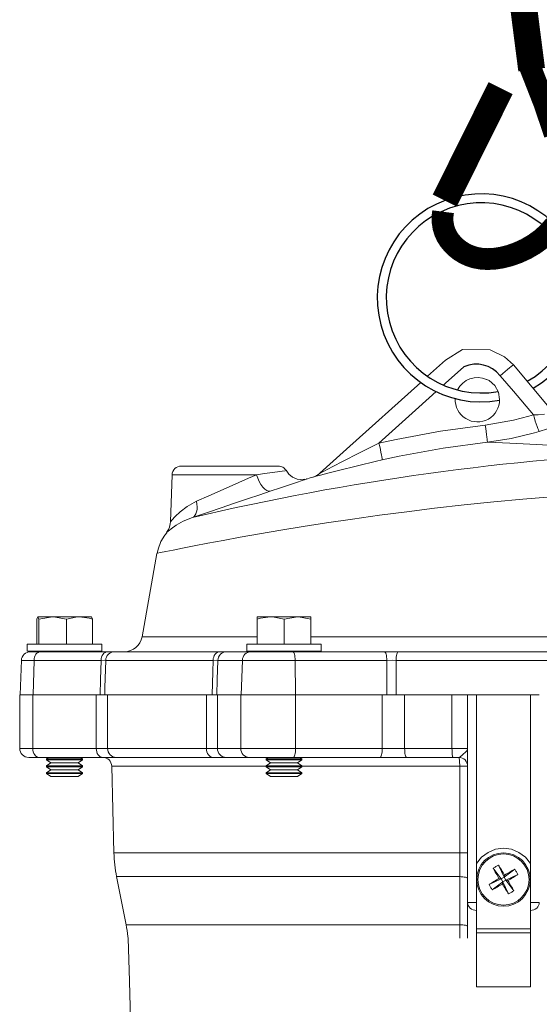
# Model space of a CAD drawing. Extents: x 28 to 1809, y -52 to 131.
# Drawn here: x 1100 to 1103, y -38 to -32 of the extents above; entities that cross this region are included whole.
import ezdxf

# ---------------------------------------------------------------- set-up
doc = ezdxf.new("R2010")
doc.units = 0
doc.header["$LTSCALE"] = 0.8
doc.header["$MEASUREMENT"] = 0
for name, color, linetype in [('DIM', 5, 'CONTINUOUS'), ('NOTES', 5, 'CONTINUOUS'), ('PDF2_Geometry', 7, 'CONTINUOUS'), ('PDF_Geometry', 7, 'CONTINUOUS')]:
    doc.layers.add(name, color=color, linetype=linetype)

msp = doc.modelspace()

# ---------------------------------------------------------------- linework, layer by layer
at = {"layer": 'DIM'}
for points, const_width in [([(1103.0932, -31.8721), (1103.1963, -32.1354), (1103.2696, -32.3516)], 0.152), ([(1102.5022, -32.8155), (1102.8918, -32.0309)], 0.1875), ([(1103.2694, -32.9887), (1103.2263, -33.0387), (1103.1778, -33.0828), (1103.1253, -33.1209), (1103.0701, -33.1531), (1103.0134, -33.1793), (1102.9567, -33.1995), (1102.9012, -33.2137), (1102.8483, -33.2219), (1102.7991, -33.2242), (1102.7537, -33.2211), (1102.712, -33.2131), (1102.674, -33.2007), (1102.6394, -33.1845), (1102.6083, -33.1652), (1102.5805, -33.1431), (1102.556, -33.119), (1102.5347, -33.0931), (1102.5168, -33.0652), (1102.5027, -33.035), (1102.4927, -33.0021), (1102.4871, -32.966), (1102.4863, -32.9264), (1102.4906, -32.8936), (1102.4906, -32.8936), (1102.4906, -32.8936), (1102.4906, -32.8936)], 0.152)]:
    msp.add_lwpolyline(points, dxfattribs=dict(at, const_width=const_width))
for major_axis, start_param, end_param in [((0.5135, 0.5135), 4.447163, 10.387139), ((0.4693, 0.4693), 4.430183, 10.387038)]:
    msp.add_ellipse((1102.7573, -33.4953), major_axis=major_axis, ratio=1, start_param=start_param, end_param=end_param, dxfattribs=at)
at = {"layer": 'NOTES', "const_width": 0.1875}
msp.add_lwpolyline([(1103.1086, -31.9016), (1103.0759, -31.6493), (1103.0485, -31.4332)], dxfattribs=at)
at = {"layer": 'PDF2_Geometry', "lineweight": 18}
for points in [[(1102.3823, -34.0428), (1102.508, -33.9297), (1102.6249, -33.8548)], [(1102.6249, -33.8548), (1102.8198, -33.8576), (1102.9197, -33.9056), (1102.9818, -33.9628), (1103.2547, -34.288)], [(1101.6307, -34.7196), (1101.8165, -34.5523), (1102.3347, -34.0858)], [(1102.8001, -34.5028), (1102.4915, -34.545), (1102.1844, -34.6012), (1102.0661, -34.6265), (1102.0268, -34.6353), (1101.8926, -34.6668), (1101.7601, -34.6998), (1101.6956, -34.7165), (1101.6359, -34.7324), (1101.6045, -34.7408), (1101.5846, -34.7462), (1101.5814, -34.7469), (1101.5814, -34.7469)], [(1101.3938, -34.6987), (1101.3892, -34.6924), (1101.3838, -34.6867), (1101.3778, -34.6816), (1101.3711, -34.6775), (1101.364, -34.6742), (1101.3566, -34.6718), (1101.3489, -34.6703), (1101.3411, -34.6698), (1101.3372, -34.6698), (1101.3199, -34.6698), (1101.2896, -34.6698), (1101.2476, -34.6698), (1101.1955, -34.6698), (1101.1354, -34.6698), (1101.0697, -34.6698), (1101.0013, -34.6698), (1100.9329, -34.6698), (1100.8674, -34.6698), (1100.8072, -34.6698), (1100.7551, -34.6698), (1100.713, -34.6698), (1100.6827, -34.6698), (1100.6655, -34.6698), (1100.6616, -34.6698), (1100.6496, -34.6709), (1100.6382, -34.6743), (1100.6275, -34.6799), (1100.6181, -34.6873), (1100.6103, -34.6965), (1100.6045, -34.7069), (1100.6006, -34.7182), (1100.5991, -34.7301), (1100.5876, -35.0581)], [(1101.5244, -34.7618), (1101.4968, -34.764), (1101.4725, -34.7602), (1101.4397, -34.7465), (1101.4141, -34.7262), (1101.3942, -34.6985)], [(1101.5379, -34.7594), (1101.5387, -34.7592), (1101.5298, -34.7622), (1101.5064, -34.7702), (1101.4672, -34.7834), (1101.4177, -34.8001), (1101.3545, -34.8214), (1101.2844, -34.8449), (1101.2115, -34.8694), (1101.1244, -34.8987), (1101.0349, -34.9289), (1100.9423, -34.9601), (1100.8523, -34.9906), (1100.7405, -35.0286)], [(1101.5815, -34.747), (1101.5628, -34.7522), (1101.5379, -34.7596)], [(1101.5816, -34.7469), (1101.5883, -34.7447), (1101.5949, -34.7421), (1101.6014, -34.7393), (1101.6077, -34.736), (1101.6138, -34.7324), (1101.6197, -34.7284), (1101.6253, -34.7242), (1101.6307, -34.7196)], [(1100.5869, -35.0581), (1100.5863, -35.0729), (1100.581, -35.0953), (1100.5733, -35.1131), (1100.5653, -35.1264), (1100.5599, -35.1334)], [(1100.5611, -35.1352), (1100.5472, -35.1515), (1100.5207, -35.1963), (1100.5009, -35.2486), (1100.4953, -35.2794)], [(1100.4924, -35.2788), (1100.3896, -35.8619), (1100.3839, -35.883), (1100.3747, -35.9027), (1100.3622, -35.9206), (1100.3468, -35.936), (1100.3289, -35.9485), (1100.3092, -35.9577), (1100.2882, -35.9633), (1100.2664, -35.9652)], [(1099.6544, -35.9122), (1099.6544, -35.7389), (1099.6613, -35.7222)], [(1099.8621, -35.7389), (1099.9277, -35.7235), (1099.9522, -35.7222), (1099.931, -35.7222), (1099.9083, -35.7222), (1099.8846, -35.7222), (1099.8603, -35.7222), (1099.8357, -35.7222), (1099.8114, -35.7222), (1099.7877, -35.7222), (1099.7651, -35.7222), (1099.7438, -35.7222), (1099.7244, -35.7222), (1099.7071, -35.7222), (1099.6922, -35.7222), (1099.68, -35.7222), (1099.6707, -35.7222), (1099.6644, -35.7222), (1099.6613, -35.7222), (1099.6617, -35.7222), (1099.668, -35.7389)], [(1099.668, -35.9122), (1099.668, -35.7389), (1099.7651, -35.7222), (1099.7719, -35.7222), (1099.8621, -35.7389), (1099.8621, -35.9122)], [(1100.0424, -35.7389), (1100.0356, -35.7222), (1100.0356, -35.7222), (1100.0323, -35.7222), (1100.0259, -35.7222), (1100.0164, -35.7222), (1100.0041, -35.7222), (1099.9891, -35.7222), (1099.9718, -35.7222), (1099.9522, -35.7222), (1100.0197, -35.7318), (1100.0424, -35.7389), (1100.0424, -35.9122)], [(1101.1926, -35.9122), (1101.1926, -35.7389), (1101.2163, -35.7318), (1101.2865, -35.7222), (1101.266, -35.7222), (1101.2476, -35.7222), (1101.2313, -35.7222), (1101.2178, -35.7222), (1101.2069, -35.7222), (1101.199, -35.7222), (1101.1942, -35.7222), (1101.1926, -35.7222), (1101.1926, -35.7222), (1101.1926, -35.7389)], [(1101.5678, -35.7389), (1101.5678, -35.7222), (1101.5662, -35.7222), (1101.5614, -35.7222), (1101.5535, -35.7222), (1101.5426, -35.7222), (1101.529, -35.7222), (1101.5128, -35.7222), (1101.4944, -35.7222), (1101.474, -35.7222), (1101.452, -35.7222), (1101.4287, -35.7222), (1101.4047, -35.7222), (1101.3802, -35.7222), (1101.3557, -35.7222), (1101.3317, -35.7222), (1101.3084, -35.7222), (1101.2865, -35.7222), (1101.312, -35.7235), (1101.3802, -35.7389)], [(1101.3802, -35.9122), (1101.3802, -35.7389), (1101.474, -35.7222), (1101.4807, -35.7222), (1101.5678, -35.7389), (1101.5678, -35.9122)], [(1103.2819, -35.9652), (1103.0973, -35.9652), (1102.912, -35.9652), (1102.7266, -35.9652), (1102.5421, -35.9652), (1102.3592, -35.9652), (1102.1787, -35.9652), (1102.1439, -35.9652), (1102.0812, -35.9652), (1101.442, -35.9652), (1101.3958, -35.9652), (1101.349, -35.9652), (1101.3035, -35.9652), (1101.2609, -35.9652), (1101.2228, -35.9652), (1101.1909, -35.9652), (1101.1662, -35.9652), (1101.1497, -35.9652), (1100.9784, -35.9652), (1100.9662, -35.9652), (1100.9297, -35.9652), (1100.8026, -35.9652), (1100.6848, -35.9652), (1100.5766, -35.9652), (1100.4787, -35.9652), (1100.3913, -35.9652), (1100.3148, -35.9652), (1100.2498, -35.9652), (1100.1963, -35.9652), (1100.1841, -35.9652), (1100.1477, -35.9652), (1099.6797, -35.9652), (1099.65, -35.9652), (1099.628, -35.9652), (1099.6144, -35.9652), (1099.6098, -35.9652), (1099.5979, -35.9664), (1099.5864, -35.9698), (1099.5758, -35.9753), (1099.5664, -35.9828), (1099.5586, -35.9919), (1099.5527, -36.0023), (1099.5489, -36.0137), (1099.5473, -36.0255), (1099.539, -36.2653)], [(1099.7234, -35.9622), (1099.7234, -35.9652)], [(1099.9734, -35.9652), (1099.9734, -35.9622)], [(1101.2552, -35.9622), (1101.2552, -35.9652)], [(1101.5053, -35.9652), (1101.5053, -35.9622)], [(1100.1296, -36.2653), (1100.1273, -36.2653), (1100.1179, -36.2653), (1100.1074, -36.2653), (1100.0957, -36.2653), (1100.0832, -36.2653), (1100.0697, -36.2653), (1099.627, -36.2653), (1099.5882, -36.2653), (1099.5592, -36.2653), (1099.5413, -36.2653), (1099.5353, -36.2653), (1099.5353, -36.6405), (1099.5365, -36.6526), (1099.5401, -36.6644), (1099.5459, -36.6752), (1099.5537, -36.6846), (1099.5631, -36.6924), (1099.574, -36.6982), (1099.5857, -36.7018), (1099.5979, -36.703), (1099.6026, -36.703), (1099.617, -36.703), (1099.6401, -36.703), (1099.6712, -36.703), (1100.1139, -36.703), (1100.1301, -36.703), (1100.1452, -36.703), (1100.159, -36.703), (1100.1717, -36.703), (1100.1831, -36.703), (1100.1932, -36.703), (1100.2019, -36.703), (1100.2092, -36.703), (1100.2614, -36.703), (1100.3233, -36.703), (1100.3947, -36.703), (1100.4755, -36.703), (1100.5651, -36.703), (1100.6633, -36.703), (1100.7697, -36.703), (1100.8841, -36.703), (1100.9, -36.703), (1100.9146, -36.703), (1100.9281, -36.703), (1100.9404, -36.703), (1100.9514, -36.703), (1100.961, -36.703), (1100.9693, -36.703), (1100.9761, -36.703), (1101.1382, -36.703), (1101.1555, -36.703), (1101.1814, -36.703), (1101.215, -36.703), (1101.255, -36.703), (1101.2997, -36.703), (1101.3475, -36.703), (1101.3966, -36.703), (1101.4451, -36.703), (1102.0497, -36.703), (1102.0727, -36.703), (1102.096, -36.703), (1102.1196, -36.703), (1102.1432, -36.703), (1102.1669, -36.703), (1102.1905, -36.703), (1102.2139, -36.703), (1102.2371, -36.703), (1102.277, -36.703), (1102.3172, -36.703), (1102.3574, -36.703), (1102.3978, -36.703), (1102.4383, -36.703), (1102.4788, -36.703), (1102.5196, -36.703), (1102.5603, -36.703), (1102.5653, -36.703), (1102.5702, -36.703), (1102.5751, -36.703), (1102.5801, -36.703), (1102.5849, -36.703), (1102.5898, -36.703), (1102.5946, -36.703), (1102.5993, -36.703), (1102.6116, -36.7042), (1102.6233, -36.7078), (1102.6342, -36.7135), (1102.6436, -36.7213), (1102.6513, -36.7308), (1102.6571, -36.7416), (1102.6607, -36.7533), (1102.6619, -36.7655)], [(1100.1284, -36.2653), (1100.1109, -36.2653), (1100.096, -36.2653)], [(1102.6619, -37.9659), (1102.6619, -37.7172), (1102.6619, -36.2653), (1102.6599, -36.2653), (1102.6538, -36.2653), (1102.6439, -36.2653), (1102.6306, -36.2653), (1102.6142, -36.2653), (1102.5953, -36.2653), (1102.5848, -36.2653), (1102.5338, -36.2653), (1102.3468, -36.2653), (1102.1714, -36.2653), (1102.1636, -36.2653), (1102.1439, -36.2653), (1102.1241, -36.2653), (1102.1045, -36.2653), (1102.0851, -36.2653), (1102.0659, -36.2653), (1101.4612, -36.2653), (1101.4006, -36.2653), (1101.3393, -36.2653), (1101.2796, -36.2653), (1101.2236, -36.2653), (1101.1737, -36.2653), (1101.1318, -36.2653), (1101.0994, -36.2653), (1101.0778, -36.2653), (1100.9157, -36.2653), (1100.9101, -36.2653), (1100.9032, -36.2653), (1100.8952, -36.2653), (1100.886, -36.2653), (1100.8758, -36.2653), (1100.8714, -36.2653), (1100.7483, -36.2653), (1100.628, -36.2653), (1100.5174, -36.2653), (1100.4173, -36.2653), (1100.3279, -36.2653), (1100.2498, -36.2653), (1100.1832, -36.2653), (1100.1308, -36.2653)], [(1100.9106, -36.2653), (1100.8931, -36.2653), (1100.8781, -36.2653)], [(1102.1623, -36.2653), (1102.1205, -36.2653), (1102.0974, -36.2653)], [(1103.162, -36.2653), (1103.1609, -36.2653), (1103.1573, -36.2653), (1103.1515, -36.2653), (1103.1437, -36.2653), (1103.1343, -36.2653), (1103.1235, -36.2653), (1103.1117, -36.2653), (1103.0995, -36.2653), (1102.7244, -36.2653), (1102.7123, -36.2653), (1102.7005, -36.2653), (1102.6897, -36.2653), (1102.6802, -36.2653), (1102.6724, -36.2653), (1102.6666, -36.2653), (1102.6631, -36.2653), (1102.6619, -36.2653)], [(1099.7373, -36.703), (1099.7234, -36.7127), (1099.7234, -36.7196), (1099.7532, -36.7405), (1099.7549, -36.7405), (1099.7691, -36.7405), (1099.7953, -36.7405), (1099.8296, -36.7405), (1099.8668, -36.7405), (1099.9012, -36.7405), (1099.9275, -36.7405), (1099.9418, -36.7405), (1099.9437, -36.7405), (1099.9734, -36.7196), (1099.9734, -36.7127), (1099.9596, -36.703)], [(1100.1151, -36.703), (1100.1271, -36.7042), (1100.1386, -36.7076), (1100.1493, -36.7131), (1100.1587, -36.7207), (1100.1665, -36.7299), (1100.1724, -36.7405), (1100.1761, -36.7519), (1100.1776, -36.7639), (1100.1934, -37.3693), (1100.1943, -37.3902), (1100.1954, -37.4111), (1100.1971, -37.432), (1100.1992, -37.4529), (1100.2017, -37.4737), (1100.2046, -37.4944), (1100.208, -37.5151), (1100.2118, -37.5357), (1100.2777, -37.871), (1100.2814, -37.8916), (1100.2849, -37.9122), (1100.2878, -37.933), (1100.2903, -37.9538), (1100.2916, -37.9659), (1100.302, -38.266), (1100.3832, -41.3696)], [(1101.2691, -36.703), (1101.2552, -36.7127), (1101.2552, -36.7196)], [(1101.5053, -36.7196), (1101.4754, -36.7405), (1101.5053, -36.7613), (1101.5053, -36.7681), (1101.4754, -36.789), (1101.5053, -36.8098), (1101.5033, -36.8098), (1101.4885, -36.8098), (1101.4605, -36.8098), (1101.423, -36.8098), (1101.3802, -36.8098), (1101.3374, -36.8098), (1101.2999, -36.8098), (1101.272, -36.8098), (1101.2571, -36.8098), (1101.2552, -36.8098), (1101.2849, -36.789), (1101.2552, -36.7681), (1101.2552, -36.7613), (1101.2849, -36.7405), (1101.2552, -36.7196), (1101.2571, -36.7196), (1101.272, -36.7196), (1101.2999, -36.7196), (1101.3374, -36.7196), (1101.3802, -36.7196), (1101.423, -36.7196), (1101.4605, -36.7196), (1101.4885, -36.7196), (1101.5033, -36.7196), (1101.5053, -36.7196), (1101.5053, -36.7127), (1101.4913, -36.703)], [(1099.7234, -36.7127), (1099.7269, -36.7127), (1099.7443, -36.7127), (1099.7742, -36.7127), (1099.8131, -36.7127), (1099.8563, -36.7127), (1099.8985, -36.7127), (1099.9347, -36.7127), (1099.9605, -36.7127), (1099.9727, -36.7127), (1099.9734, -36.7127)], [(1099.7234, -36.7196), (1099.7269, -36.7196), (1099.7443, -36.7196), (1099.7742, -36.7196), (1099.8131, -36.7196), (1099.8563, -36.7196), (1099.8985, -36.7196), (1099.9347, -36.7196), (1099.9605, -36.7196), (1099.9727, -36.7196), (1099.9734, -36.7196)], [(1099.7532, -36.7405), (1099.7234, -36.7613), (1099.7234, -36.7681), (1099.7532, -36.789), (1099.7549, -36.789), (1099.7691, -36.789), (1099.7953, -36.789), (1099.8296, -36.789), (1099.8668, -36.789), (1099.9012, -36.789), (1099.9275, -36.789), (1099.9418, -36.789), (1099.9437, -36.789), (1099.9734, -36.7681), (1099.9734, -36.7613), (1099.9437, -36.7405)], [(1099.7234, -36.7613), (1099.7269, -36.7613), (1099.7443, -36.7613), (1099.7742, -36.7613), (1099.8131, -36.7613), (1099.8563, -36.7613), (1099.8985, -36.7613), (1099.9347, -36.7613), (1099.9605, -36.7613), (1099.9727, -36.7613), (1099.9734, -36.7613)], [(1099.7234, -36.7681), (1099.7269, -36.7681), (1099.7443, -36.7681), (1099.7742, -36.7681), (1099.8131, -36.7681), (1099.8563, -36.7681), (1099.8985, -36.7681), (1099.9347, -36.7681), (1099.9605, -36.7681), (1099.9727, -36.7681), (1099.9734, -36.7681)], [(1101.2552, -36.7127), (1101.2571, -36.7127), (1101.272, -36.7127), (1101.2999, -36.7127), (1101.3374, -36.7127), (1101.3802, -36.7127), (1101.423, -36.7127), (1101.4605, -36.7127), (1101.4885, -36.7127), (1101.5033, -36.7127), (1101.5053, -36.7127)], [(1101.2552, -36.7613), (1101.2571, -36.7613), (1101.272, -36.7613), (1101.2999, -36.7613), (1101.3374, -36.7613), (1101.3802, -36.7613), (1101.423, -36.7613), (1101.4605, -36.7613), (1101.4885, -36.7613), (1101.5033, -36.7613), (1101.5053, -36.7613)], [(1101.2552, -36.7681), (1101.2571, -36.7681), (1101.272, -36.7681), (1101.2999, -36.7681), (1101.3374, -36.7681), (1101.3802, -36.7681), (1101.423, -36.7681), (1101.4605, -36.7681), (1101.4885, -36.7681), (1101.5033, -36.7681), (1101.5053, -36.7681)], [(1101.2849, -36.7405), (1101.2882, -36.7405), (1101.3047, -36.7405), (1101.3326, -36.7405), (1101.3678, -36.7405), (1101.4049, -36.7405), (1101.4382, -36.7405), (1101.4627, -36.7405), (1101.4747, -36.7405), (1101.4754, -36.7405)], [(1099.7532, -36.789), (1099.7234, -36.8098), (1099.7234, -36.8167), (1099.7532, -36.8375), (1099.7549, -36.8375), (1099.7691, -36.8375), (1099.7953, -36.8375), (1099.8296, -36.8375), (1099.8668, -36.8375), (1099.9012, -36.8375), (1099.9275, -36.8375), (1099.9418, -36.8375), (1099.9437, -36.8375), (1099.9734, -36.8167), (1099.9734, -36.8098), (1099.9437, -36.789)], [(1099.7234, -36.8098), (1099.7269, -36.8098), (1099.7443, -36.8098), (1099.7742, -36.8098), (1099.8131, -36.8098), (1099.8563, -36.8098), (1099.8985, -36.8098), (1099.9347, -36.8098), (1099.9605, -36.8098), (1099.9727, -36.8098), (1099.9734, -36.8098)], [(1099.7234, -36.8167), (1099.7269, -36.8167), (1099.7443, -36.8167), (1099.7742, -36.8167), (1099.8131, -36.8167), (1099.8563, -36.8167), (1099.8985, -36.8167), (1099.9347, -36.8167), (1099.9605, -36.8167), (1099.9727, -36.8167), (1099.9734, -36.8167)], [(1101.2552, -36.8098), (1101.2552, -36.8167), (1101.2849, -36.8375), (1101.2882, -36.8375), (1101.3047, -36.8375), (1101.3326, -36.8375), (1101.3678, -36.8375), (1101.4049, -36.8375), (1101.4382, -36.8375), (1101.4627, -36.8375), (1101.4747, -36.8375), (1101.4754, -36.8375), (1101.5053, -36.8167), (1101.5053, -36.8098)], [(1101.2552, -36.8167), (1101.2571, -36.8167), (1101.272, -36.8167), (1101.2999, -36.8167), (1101.3374, -36.8167), (1101.3802, -36.8167), (1101.423, -36.8167), (1101.4605, -36.8167), (1101.4885, -36.8167), (1101.5033, -36.8167), (1101.5053, -36.8167)], [(1101.2849, -36.789), (1101.2882, -36.789), (1101.3047, -36.789), (1101.3326, -36.789), (1101.3678, -36.789), (1101.4049, -36.789), (1101.4382, -36.789), (1101.4627, -36.789), (1101.4747, -36.789), (1101.4754, -36.789)], [(1103.0995, -37.9276), (1103.0995, -37.9272), (1103.0995, -37.9255), (1103.0995, -37.9229), (1103.0995, -37.9194), (1103.0995, -37.9152), (1103.0995, -37.9104), (1103.0995, -37.9051), (1103.0995, -37.8996), (1103.0995, -37.4445), (1103.0648, -37.4002), (1103.02, -37.3663), (1102.9678, -37.3449), (1102.912, -37.3377), (1102.8562, -37.3449), (1102.8041, -37.3663), (1102.7592, -37.4002), (1102.7244, -37.4445), (1102.7244, -37.8996), (1102.7244, -37.9051), (1102.7244, -37.9104), (1102.7244, -37.9152), (1102.7244, -37.9194), (1102.7244, -37.9229), (1102.7244, -37.9255), (1102.7244, -37.9272), (1102.7244, -37.9276)], [(1102.9843, -37.6345), (1102.9277, -37.5597), (1102.9159, -37.54), (1102.8764, -37.455)], [(1102.8397, -37.4771), (1102.8962, -37.5518), (1102.8806, -37.548)], [(1102.9906, -37.4835), (1102.9159, -37.54), (1102.9197, -37.5244)], [(1102.9434, -37.5636), (1102.9277, -37.5597), (1103.0127, -37.5201)], [(1102.8112, -37.5914), (1102.8962, -37.5518), (1102.9159, -37.54)], [(1102.8333, -37.6281), (1102.9081, -37.5716), (1102.9277, -37.5597)], [(1102.9081, -37.5716), (1102.8962, -37.5518)], [(1102.9476, -37.6565), (1102.9081, -37.5716), (1102.9042, -37.5872)]]:
    msp.add_lwpolyline(points, dxfattribs=at)
at = {"layer": 'PDF2_Geometry', "lineweight": 13}
for points in [[(1102.6364, -33.9768), (1102.5079, -34.0902)], [(1102.9818, -33.9628), (1102.9798, -33.964), (1102.9744, -33.9681), (1102.9658, -33.9749), (1102.9542, -33.9844), (1102.9401, -33.9959), (1102.9241, -34.0091), (1102.9066, -34.0236), (1102.8884, -34.0388)], [(1102.5079, -34.0902), (1102.4926, -34.1039)], [(1102.982, -34.1471), (1102.8884, -34.0388)], [(1102.442, -34.1494), (1102.322, -34.2575), (1102.0429, -34.5089)], [(1102.982, -34.147), (1102.982, -34.1471), (1103.1208, -34.3124), (1103.1275, -34.3343), (1103.1343, -34.3553), (1103.1408, -34.3747), (1103.1468, -34.3919), (1103.152, -34.4061), (1103.1563, -34.4171), (1103.1597, -34.4243), (1103.1618, -34.4275)], [(1102.9823, -34.3489), (1102.7852, -34.3829), (1102.7879, -34.4062), (1102.7905, -34.4284), (1102.7929, -34.4489), (1102.7951, -34.4669), (1102.7971, -34.4817), (1102.7985, -34.4929), (1102.7995, -34.5), (1102.8001, -34.5027)], [(1102.9824, -34.3489), (1103.0893, -34.3216), (1103.1208, -34.3124)], [(1103.1975, -34.3068), (1103.1548, -34.3116), (1103.1208, -34.3124)], [(1102.7852, -34.3829), (1102.4727, -34.4265), (1102.1631, -34.4831), (1102.0429, -34.5089), (1101.9126, -34.5739), (1101.7832, -34.64), (1101.6772, -34.6952), (1101.6504, -34.7093), (1101.6396, -34.715), (1101.6333, -34.7183), (1101.6308, -34.7196), (1101.6306, -34.7197)], [(1103.2735, -34.5249), (1103.0955, -34.5159), (1102.9558, -34.5095), (1102.8544, -34.505), (1102.8001, -34.5028), (1102.9663, -34.4767), (1103.1284, -34.4374), (1103.1618, -34.4275), (1103.2198, -34.4084)], [(1102.0661, -34.6265), (1102.066, -34.6237), (1102.065, -34.6167), (1102.063, -34.6057), (1102.0602, -34.5911), (1102.0567, -34.5734), (1102.0525, -34.5534), (1102.0478, -34.5316), (1102.0429, -34.5089)], [(1100.5991, -34.7301), (1100.6061, -34.7301), (1100.6269, -34.7301), (1100.6607, -34.7301), (1100.7063, -34.7301), (1100.7623, -34.7301), (1100.8265, -34.7301), (1100.8968, -34.7301), (1100.9707, -34.7301), (1101.0458, -34.7301), (1101.1192, -34.7301), (1101.1886, -34.7301), (1101.2432, -34.7222), (1101.3341, -34.7094), (1101.3664, -34.705), (1101.3874, -34.7023), (1101.3893, -34.702)], [(1100.7692, -34.9153), (1100.8556, -34.877), (1100.9964, -34.8148), (1101.1324, -34.7548), (1101.1886, -34.7301)], [(1101.2844, -34.8449), (1101.2723, -34.8452), (1101.2591, -34.8404), (1101.2454, -34.8308), (1101.2317, -34.8167), (1101.2186, -34.7988), (1101.2068, -34.7778), (1101.1966, -34.7546), (1101.1886, -34.7302)], [(1101.5814, -34.7469), (1101.5882, -34.7448), (1101.5948, -34.7423), (1101.6013, -34.7394), (1101.6076, -34.7361), (1101.6137, -34.7325), (1101.6196, -34.7285), (1101.6252, -34.7243), (1101.6307, -34.7197)], [(1103.2471, -34.8831), (1103.0463, -34.9), (1102.8443, -34.919), (1102.6368, -34.9406), (1102.4311, -34.9639), (1102.2369, -34.9877), (1102.0472, -35.0126), (1101.858, -35.0392), (1101.6763, -35.0662), (1101.513, -35.0918), (1101.3585, -35.1171), (1101.2101, -35.1425), (1101.0731, -35.1667), (1100.9551, -35.1883), (1100.849, -35.2083), (1100.7532, -35.2268), (1100.6715, -35.2429), (1100.6064, -35.2559), (1100.5556, -35.2662), (1100.5188, -35.2738), (1100.4976, -35.2781), (1100.4935, -35.279)], [(1100.7693, -34.9153), (1100.7725, -34.935), (1100.7737, -34.9541), (1100.7729, -34.972), (1100.77, -34.9882), (1100.7652, -35.0024), (1100.7585, -35.014), (1100.7502, -35.0228), (1100.7405, -35.0286), (1100.6767, -35.0546), (1100.6264, -35.0827), (1100.5919, -35.1068), (1100.5693, -35.1253), (1100.5596, -35.134)], [(1100.5885, -35.0581), (1100.5979, -35.0466), (1100.6205, -35.0213), (1100.6551, -34.9883), (1100.705, -34.9506), (1100.7693, -34.9153)], [(1100.3896, -35.8619), (1100.3966, -35.8619), (1100.4177, -35.8619), (1100.4528, -35.8619), (1100.5016, -35.8619), (1100.5639, -35.8619), (1100.6393, -35.8619), (1100.7275, -35.8619), (1100.8278, -35.8619), (1100.9399, -35.8619), (1101.0629, -35.8619), (1101.1926, -35.8619)], [(1101.5678, -35.8619), (1101.6507, -35.8619), (1101.8175, -35.8619), (1101.9905, -35.8619), (1102.1685, -35.8619), (1102.3507, -35.8619), (1102.536, -35.8619), (1102.7235, -35.8619), (1102.912, -35.8619), (1103.1005, -35.8619), (1103.2879, -35.8619), (1103.4733, -35.8619), (1103.6555, -35.8619), (1103.8335, -35.8619), (1104.0064, -35.8619), (1104.1732, -35.8619), (1104.2558, -35.8619)], [(1099.6797, -35.9652), (1099.6713, -35.9664), (1099.6632, -35.9698), (1099.6556, -35.9753), (1099.649, -35.9828), (1099.6435, -35.9919), (1099.6394, -36.0023), (1099.6366, -36.0137), (1099.6355, -36.0256), (1099.6296, -36.2653)], [(1099.6356, -36.0256), (1100.1035, -36.0256), (1100.1046, -36.0137), (1100.1073, -36.0023), (1100.1115, -35.9919), (1100.117, -35.9828), (1100.1236, -35.9753), (1100.1311, -35.9698), (1100.1393, -35.9664), (1100.1477, -35.9652)], [(1100.1963, -35.9652), (1100.1848, -35.9664), (1100.1737, -35.9698), (1100.1634, -35.9753), (1100.1544, -35.9828), (1100.1468, -35.9919), (1100.1411, -36.0023), (1100.1375, -36.0137), (1100.1359, -36.0256), (1100.13, -36.2152), (1100.1284, -36.2653)], [(1100.1359, -36.0256), (1100.1905, -36.0256), (1100.2572, -36.0256), (1100.3352, -36.0256), (1100.4245, -36.0256), (1100.5247, -36.0256), (1100.6352, -36.0256), (1100.7557, -36.0256), (1100.8856, -36.0256), (1100.8867, -36.0137), (1100.8893, -36.0023), (1100.8935, -35.9919), (1100.899, -35.9828), (1100.9056, -35.9753), (1100.9131, -35.9698), (1100.9212, -35.9664), (1100.9296, -35.9652)], [(1100.9785, -35.9652), (1100.9669, -35.9664), (1100.9558, -35.9698), (1100.9455, -35.9753), (1100.9365, -35.9828), (1100.929, -35.9919), (1100.9233, -36.0023), (1100.9196, -36.0137), (1100.9181, -36.0256), (1100.9138, -36.16), (1100.9106, -36.2653)], [(1101.1497, -35.9652), (1101.1382, -35.9664), (1101.1271, -35.9698), (1101.1168, -35.9753), (1101.1078, -35.9828), (1101.1002, -35.9919), (1101.0945, -36.0023), (1101.0909, -36.0137), (1101.0894, -36.0256), (1101.0813, -36.2653)], [(1101.442, -35.9652), (1101.445, -35.9664), (1101.448, -35.9698), (1101.4508, -35.9753), (1101.4532, -35.9828), (1101.4552, -35.9919), (1101.4567, -36.0023), (1101.4577, -36.0137), (1101.4581, -36.0256)], [(1102.0812, -35.9652), (1102.0843, -35.9664), (1102.0873, -35.9698), (1102.09, -35.9753), (1102.0925, -35.9828), (1102.0945, -35.9919), (1102.096, -36.0023), (1102.097, -36.0137), (1102.0974, -36.0256)], [(1102.1787, -35.9652), (1102.1755, -35.9664), (1102.1725, -35.9698), (1102.1698, -35.9753), (1102.1673, -35.9828), (1102.1653, -35.9919), (1102.1637, -36.0023), (1102.1628, -36.0137), (1102.1623, -36.0256)], [(1099.6355, -36.0256), (1099.5981, -36.0256), (1099.5703, -36.0256), (1099.5531, -36.0256), (1099.5474, -36.0256)], [(1100.096, -36.2653), (1100.0993, -36.16), (1100.1035, -36.0256)], [(1100.1359, -36.0256), (1100.1278, -36.0255), (1100.1035, -36.0256)], [(1100.8781, -36.2653), (1100.8831, -36.1054), (1100.8855, -36.0256)], [(1100.9181, -36.0256), (1100.9099, -36.0255), (1100.8855, -36.0256)], [(1101.0894, -36.0256), (1100.9181, -36.0256)], [(1101.4603, -36.2653), (1101.4581, -36.0256), (1101.3999, -36.0256), (1101.3409, -36.0256), (1101.2834, -36.0256), (1101.2297, -36.0256), (1101.1817, -36.0256), (1101.1414, -36.0256), (1101.1102, -36.0256), (1101.0894, -36.0256)], [(1102.0974, -36.0256), (1101.4581, -36.0256)], [(1102.0974, -36.0256), (1102.1392, -36.0255), (1102.1623, -36.0256), (1102.1623, -36.2152), (1102.1623, -36.2653)], [(1102.0974, -36.2653), (1102.0974, -36.16), (1102.0974, -36.0256)], [(1103.6616, -36.0256), (1103.4771, -36.0256), (1103.2901, -36.0256), (1103.1014, -36.0256), (1102.912, -36.0256), (1102.7225, -36.0256), (1102.5339, -36.0256), (1102.3469, -36.0256), (1102.1623, -36.0256)], [(1099.627, -36.2653), (1099.627, -36.6405), (1100.0697, -36.6405)], [(1100.0697, -36.2653), (1100.0697, -36.6405), (1100.0832, -36.6405), (1100.0957, -36.6405), (1100.1074, -36.6405), (1100.1179, -36.6405), (1100.1274, -36.6405), (1100.1358, -36.6405), (1100.143, -36.6405), (1100.1491, -36.6405)], [(1100.1491, -36.2653), (1100.1491, -36.6405)], [(1100.839, -36.2653), (1100.839, -36.6405), (1100.8522, -36.6405), (1100.8644, -36.6405), (1100.8757, -36.6405), (1100.886, -36.6405), (1100.8951, -36.6405), (1100.9032, -36.6405), (1100.91, -36.6405), (1100.9158, -36.6405)], [(1100.9158, -36.2653), (1100.9158, -36.6405)], [(1101.0778, -36.2653), (1101.0778, -36.6405), (1101.0993, -36.6405), (1101.1318, -36.6405), (1101.1737, -36.6405), (1101.2237, -36.6405), (1101.2796, -36.6405), (1101.3393, -36.6405), (1101.4007, -36.6405), (1101.4612, -36.6405)], [(1101.4612, -36.2653), (1101.4612, -36.6405), (1102.0659, -36.6405)], [(1102.222, -36.6405), (1102.2028, -36.6405), (1102.1833, -36.6405), (1102.1636, -36.6405), (1102.1439, -36.6405), (1102.1242, -36.6405), (1102.1045, -36.6405), (1102.0851, -36.6405), (1102.0659, -36.6405), (1102.0659, -36.2653)], [(1102.2221, -36.2653), (1102.2221, -36.6405)], [(1102.5525, -36.2653), (1102.5525, -36.6405), (1102.5745, -36.6405), (1102.5953, -36.6405), (1102.6142, -36.6405), (1102.6307, -36.6405), (1102.6439, -36.6405), (1102.6538, -36.6405), (1102.6598, -36.6405), (1102.6619, -36.6405)], [(1102.7244, -36.2653), (1102.7244, -37.4445)], [(1103.0995, -37.4445), (1103.0995, -36.2654)], [(1099.5353, -36.6405), (1099.5414, -36.6405), (1099.5591, -36.6405), (1099.5881, -36.6405), (1099.627, -36.6405)], [(1099.6712, -36.703), (1099.6626, -36.7018), (1099.6543, -36.6983), (1099.6467, -36.6924), (1099.64, -36.6847), (1099.6345, -36.6752), (1099.6304, -36.6644), (1099.6279, -36.6527), (1099.627, -36.6405)], [(1100.1139, -36.703), (1100.1053, -36.7018), (1100.097, -36.6983), (1100.0894, -36.6924), (1100.0826, -36.6847), (1100.0771, -36.6752), (1100.0731, -36.6644), (1100.0705, -36.6527), (1100.0697, -36.6405)], [(1100.2091, -36.703), (1100.1974, -36.7018), (1100.1861, -36.6983), (1100.1757, -36.6924), (1100.1667, -36.6847), (1100.1592, -36.6752), (1100.1537, -36.6644), (1100.1503, -36.6527), (1100.149, -36.6405)], [(1100.1491, -36.6405), (1100.2025, -36.6405), (1100.2658, -36.6405), (1100.3389, -36.6405), (1100.4213, -36.6405), (1100.513, -36.6405), (1100.6133, -36.6405), (1100.7222, -36.6405), (1100.839, -36.6405)], [(1100.8841, -36.703), (1100.8753, -36.7018), (1100.8668, -36.6983), (1100.859, -36.6924), (1100.8522, -36.6847), (1100.8466, -36.6752), (1100.8424, -36.6644), (1100.8399, -36.6527), (1100.839, -36.6405)], [(1100.9762, -36.703), (1100.9643, -36.7018), (1100.953, -36.6983), (1100.9426, -36.6924), (1100.9334, -36.6847), (1100.9259, -36.6752), (1100.9203, -36.6644), (1100.917, -36.6527), (1100.9157, -36.6405)], [(1100.9158, -36.6405), (1101.0778, -36.6405)], [(1101.1382, -36.703), (1101.1264, -36.7018), (1101.115, -36.6983), (1101.1046, -36.6924), (1101.0954, -36.6847), (1101.0879, -36.6752), (1101.0824, -36.6644), (1101.079, -36.6527), (1101.0778, -36.6405)], [(1101.4451, -36.703), (1101.4482, -36.7018), (1101.4513, -36.6983), (1101.4541, -36.6924), (1101.4565, -36.6847), (1101.4585, -36.6752), (1101.46, -36.6644), (1101.4609, -36.6527), (1101.4612, -36.6405)], [(1101.5053, -36.7639), (1101.5068, -36.7639), (1101.6774, -36.7639), (1101.8544, -36.7639), (1102.0367, -36.7639), (1102.2234, -36.7639), (1102.4135, -36.7639), (1102.6063, -36.7639), (1102.6062, -36.7519), (1102.6058, -36.7405), (1102.6051, -36.7299), (1102.6042, -36.7207), (1102.6032, -36.7132), (1102.6019, -36.7076), (1102.6007, -36.7042), (1102.5994, -36.703)], [(1102.0497, -36.703), (1102.0529, -36.7018), (1102.0559, -36.6983), (1102.0587, -36.6924), (1102.0612, -36.6847), (1102.0632, -36.6752), (1102.0647, -36.6644), (1102.0656, -36.6527), (1102.0659, -36.6405)], [(1102.237, -36.703), (1102.2342, -36.7018), (1102.2313, -36.6983), (1102.2287, -36.6924), (1102.2265, -36.6847), (1102.2246, -36.6752), (1102.2232, -36.6644), (1102.2223, -36.6527), (1102.222, -36.6405)], [(1102.2221, -36.6405), (1102.2629, -36.6405), (1102.3039, -36.6405), (1102.3451, -36.6405), (1102.3864, -36.6405), (1102.4278, -36.6405), (1102.4692, -36.6405), (1102.5108, -36.6405), (1102.5525, -36.6405)], [(1102.5603, -36.703), (1102.5588, -36.7018), (1102.5573, -36.6983), (1102.5559, -36.6924), (1102.5548, -36.6847), (1102.5538, -36.6752), (1102.5531, -36.6644), (1102.5527, -36.6527), (1102.5525, -36.6405)], [(1102.5994, -36.703), (1102.6088, -36.6992), (1102.6234, -36.6879), (1102.654, -36.6592), (1102.6598, -36.65), (1102.6619, -36.6407), (1102.6619, -36.6405)], [(1101.2551, -36.7639), (1101.1878, -36.7639), (1101.041, -36.7639), (1100.9038, -36.7639), (1100.7767, -36.7639), (1100.6605, -36.7639), (1100.5557, -36.7639), (1100.4628, -36.7639), (1100.3825, -36.7639), (1100.3149, -36.7639), (1100.2605, -36.7639), (1100.2197, -36.7639), (1100.1925, -36.7639), (1100.1791, -36.7639), (1100.1776, -36.7639)], [(1102.6619, -37.3709), (1102.6609, -37.3706), (1102.6577, -37.3703), (1102.6528, -37.3701), (1102.6461, -37.3698), (1102.6377, -37.3696), (1102.6281, -37.3694), (1102.6175, -37.3693), (1102.6064, -37.3692), (1102.6064, -37.2443), (1102.6063, -36.7639)], [(1102.6063, -36.7639), (1102.6175, -36.7639), (1102.6281, -36.7641), (1102.6376, -36.7642), (1102.646, -36.7644), (1102.6528, -36.7647), (1102.6578, -36.7649), (1102.6609, -36.7652), (1102.6618, -36.7655)], [(1100.1935, -37.3692), (1100.1949, -37.3692), (1100.2082, -37.3692), (1100.2352, -37.3692), (1100.2757, -37.3692), (1100.3296, -37.3692), (1100.3967, -37.3692), (1100.4765, -37.3692), (1100.5687, -37.3692), (1100.6728, -37.3692), (1100.7882, -37.3692), (1100.9145, -37.3692), (1101.0508, -37.3692), (1101.1967, -37.3692), (1101.3512, -37.3692), (1101.5137, -37.3692), (1101.6833, -37.3692), (1101.859, -37.3692), (1102.0403, -37.3692), (1102.2258, -37.3692), (1102.4148, -37.3692), (1102.6064, -37.3692)], [(1102.6619, -37.5477), (1102.6608, -37.5455), (1102.6577, -37.5434), (1102.6527, -37.5414), (1102.646, -37.5397), (1102.6376, -37.5382), (1102.628, -37.537), (1102.6175, -37.5361), (1102.6063, -37.5357), (1102.6064, -37.4115), (1102.6064, -37.3693)], [(1100.2118, -37.5357), (1100.2122, -37.5357), (1100.2222, -37.5357), (1100.2461, -37.5357), (1100.284, -37.5357), (1100.3355, -37.5357), (1100.4003, -37.5357), (1100.4783, -37.5357), (1100.5688, -37.5357), (1100.6716, -37.5357), (1100.786, -37.5357), (1100.9115, -37.5357), (1101.0472, -37.5357), (1101.1928, -37.5357), (1101.3473, -37.5357), (1101.5099, -37.5357), (1101.6797, -37.5357), (1101.8559, -37.5357), (1102.0377, -37.5357), (1102.224, -37.5357), (1102.4138, -37.5357), (1102.6063, -37.5357)], [(1102.6619, -37.883), (1102.6609, -37.8808), (1102.6578, -37.8787), (1102.6528, -37.8767), (1102.6461, -37.8749), (1102.6377, -37.8734), (1102.6281, -37.8722), (1102.6176, -37.8714), (1102.6065, -37.871), (1102.6064, -37.7483), (1102.6063, -37.5357)], [(1102.7244, -37.7714), (1102.7122, -37.7703), (1102.7005, -37.7673), (1102.6897, -37.7623), (1102.6802, -37.7555), (1102.6725, -37.7473), (1102.6666, -37.7379), (1102.6631, -37.7278), (1102.6619, -37.7173), (1102.6631, -37.7173), (1102.6666, -37.7173), (1102.6725, -37.7173), (1102.6802, -37.7173), (1102.6897, -37.7173), (1102.7005, -37.7173), (1102.7122, -37.7173), (1102.7244, -37.7173)], [(1103.0995, -37.7173), (1103.1117, -37.7173), (1103.1235, -37.7173), (1103.1342, -37.7173), (1103.1437, -37.7173), (1103.1515, -37.7173), (1103.1573, -37.7173), (1103.1609, -37.7173), (1103.162, -37.7173)], [(1103.1621, -37.7173), (1103.1609, -37.7278), (1103.1573, -37.7379), (1103.1515, -37.7473), (1103.1438, -37.7555), (1103.1343, -37.7623), (1103.1235, -37.7673), (1103.1117, -37.7703), (1103.0996, -37.7714)], [(1100.2776, -37.871), (1100.284, -37.871), (1100.3043, -37.871), (1100.3384, -37.871), (1100.3863, -37.871), (1100.4475, -37.871), (1100.5218, -37.871), (1100.6088, -37.871), (1100.7081, -37.871), (1100.8191, -37.871), (1100.9412, -37.871), (1101.0737, -37.871), (1101.216, -37.871), (1101.3674, -37.871), (1101.5269, -37.871), (1101.6938, -37.871), (1101.8672, -37.871), (1102.0461, -37.871), (1102.2296, -37.871), (1102.4167, -37.871), (1102.6065, -37.871)], [(1102.6066, -37.9659), (1102.6066, -37.8886), (1102.6065, -37.8709)], [(1103.0995, -37.8996), (1102.7244, -37.8996)]]:
    msp.add_lwpolyline(points, dxfattribs=at)
at = {"layer": 'PDF2_Geometry', "lineweight": 18}
for points in [[(1102.5755, -34.1983, 1.029623), (1102.8852, -34.2046), (1102.8765, -34.1529), (1102.851, -34.1069), (1102.8117, -34.0721), (1102.7952, -34.0652)], [(1102.7946, -34.065, 0.40633), (1102.5911, -34.1378, 0.40633)]]:
    msp.add_lwpolyline(points, format="xyb", dxfattribs=at)
at = {"layer": 'PDF2_Geometry', "lineweight": 13}
msp.add_lwpolyline([(1100.7405, -35.0286, -0.047396), (1104.0576, -34.5705)], format="xyb", dxfattribs=at)
at = {"layer": 'PDF2_Geometry', "lineweight": 18}
for points in [[(1100.1085, -35.9622), (1100.1085, -35.9122), (1100.1048, -35.9122), (1100.0877, -35.9122), (1100.0578, -35.9122), (1100.0166, -35.9122), (1099.9663, -35.9122), (1099.9096, -35.9122), (1099.8497, -35.9122), (1099.7897, -35.9122), (1099.7328, -35.9122), (1099.6822, -35.9122), (1099.6405, -35.9122), (1099.6101, -35.9122), (1099.5925, -35.9122), (1099.5883, -35.9122), (1099.5883, -35.9622), (1099.5925, -35.9622), (1099.6101, -35.9622), (1099.6405, -35.9622), (1099.6822, -35.9622), (1099.7328, -35.9622), (1099.7897, -35.9622), (1099.8497, -35.9622), (1099.9096, -35.9622), (1099.9663, -35.9622), (1100.0166, -35.9622), (1100.0578, -35.9622), (1100.0877, -35.9622), (1100.1048, -35.9622)], [(1101.6403, -35.9122), (1101.6333, -35.9122), (1101.6127, -35.9122), (1101.5795, -35.9122), (1101.5355, -35.9122), (1101.4832, -35.9122), (1101.4254, -35.9122), (1101.3651, -35.9122), (1101.3056, -35.9122), (1101.2502, -35.9122), (1101.2017, -35.9122), (1101.1629, -35.9122), (1101.1358, -35.9122), (1101.1219, -35.9122), (1101.1202, -35.9122), (1101.1202, -35.9622), (1101.1219, -35.9622), (1101.1358, -35.9622), (1101.1629, -35.9622), (1101.2017, -35.9622), (1101.2502, -35.9622), (1101.3056, -35.9622), (1101.3651, -35.9622), (1101.4254, -35.9622), (1101.4832, -35.9622), (1101.5355, -35.9622), (1101.5795, -35.9622), (1101.6127, -35.9622), (1101.6333, -35.9622), (1101.6403, -35.9622)], [(1102.9197, -37.5244), (1102.9143, -37.5154), (1102.9089, -37.5066), (1102.9034, -37.4978), (1102.8979, -37.4891), (1102.8925, -37.4804), (1102.8871, -37.4718), (1102.8817, -37.4634), (1102.8764, -37.455), (1102.8716, -37.4576), (1102.867, -37.4603), (1102.8623, -37.4629), (1102.8578, -37.4657), (1102.8532, -37.4684), (1102.8487, -37.4712), (1102.8441, -37.4742), (1102.8397, -37.4771), (1102.8446, -37.4857), (1102.8495, -37.4945), (1102.8545, -37.5033), (1102.8597, -37.5122), (1102.8648, -37.5211), (1102.87, -37.53), (1102.8753, -37.539), (1102.8806, -37.548), (1102.8717, -37.5534), (1102.8628, -37.5589), (1102.854, -37.5644), (1102.8453, -37.5698), (1102.8367, -37.5753), (1102.8281, -37.5806), (1102.8196, -37.5861), (1102.8112, -37.5914), (1102.8138, -37.5961), (1102.8165, -37.6008), (1102.8191, -37.6054), (1102.8218, -37.61), (1102.8247, -37.6146), (1102.8275, -37.6191), (1102.8303, -37.6236), (1102.8333, -37.6281), (1102.842, -37.6232), (1102.8507, -37.6183), (1102.8595, -37.6132), (1102.8683, -37.6082), (1102.8773, -37.603), (1102.8862, -37.5978), (1102.8952, -37.5925), (1102.9042, -37.5872), (1102.9097, -37.596), (1102.9151, -37.6049), (1102.9205, -37.6137), (1102.926, -37.6225), (1102.9314, -37.6312), (1102.9369, -37.6396), (1102.9423, -37.6481), (1102.9476, -37.6565), (1102.9523, -37.654), (1102.957, -37.6513), (1102.9616, -37.6487), (1102.9662, -37.6459), (1102.9708, -37.6431), (1102.9753, -37.6403), (1102.9798, -37.6374), (1102.9843, -37.6345), (1102.9794, -37.6258), (1102.9744, -37.6171), (1102.9694, -37.6083), (1102.9643, -37.5994), (1102.9592, -37.5905), (1102.954, -37.5816), (1102.9487, -37.5726), (1102.9434, -37.5636), (1102.9523, -37.5582), (1102.9611, -37.5527), (1102.9699, -37.5472), (1102.9787, -37.5417), (1102.9873, -37.5363), (1102.9959, -37.5309), (1103.0044, -37.5255), (1103.0127, -37.5201), (1103.0101, -37.5154), (1103.0075, -37.5108), (1103.0049, -37.5062), (1103.0021, -37.5016), (1102.9993, -37.497), (1102.9965, -37.4924), (1102.9936, -37.488), (1102.9906, -37.4835), (1102.982, -37.4884), (1102.9733, -37.4933), (1102.9645, -37.4983), (1102.9556, -37.5034), (1102.9467, -37.5086), (1102.9378, -37.5138), (1102.9288, -37.5191)], [(1102.7244, -37.9276), (1102.7244, -37.9348), (1102.7244, -37.9558), (1102.7244, -37.9891), (1102.7244, -38.032), (1102.7244, -38.0814), (1102.7244, -38.1333), (1102.7244, -38.184), (1102.7244, -38.2295), (1102.7244, -38.2663), (1102.7244, -38.2916), (1102.7244, -38.3035), (1102.7244, -38.3043), (1103.0995, -38.3043), (1103.0995, -38.3035), (1103.0995, -38.2916), (1103.0995, -38.2663), (1103.0995, -38.2295), (1103.0995, -38.184), (1103.0995, -38.1333), (1103.0995, -38.0814), (1103.0995, -38.032), (1103.0995, -37.9891), (1103.0995, -37.9558), (1103.0995, -37.9348), (1103.0995, -37.9276)]]:
    msp.add_lwpolyline(points, close=True, dxfattribs=at)
msp.add_circle((1102.912, -37.5558), 0.1866, dxfattribs=at)
at = {"layer": 'PDF2_Geometry', "lineweight": 13}
msp.add_circle((1102.912, -37.5558), 0.1783, dxfattribs=at)
at = {"layer": 'PDF_Geometry'}
msp.add_arc((1102.7232, -34.1671), 0.2092, 37.85146, 114.52131, dxfattribs=at)

doc.saveas('drawing.dxf')
